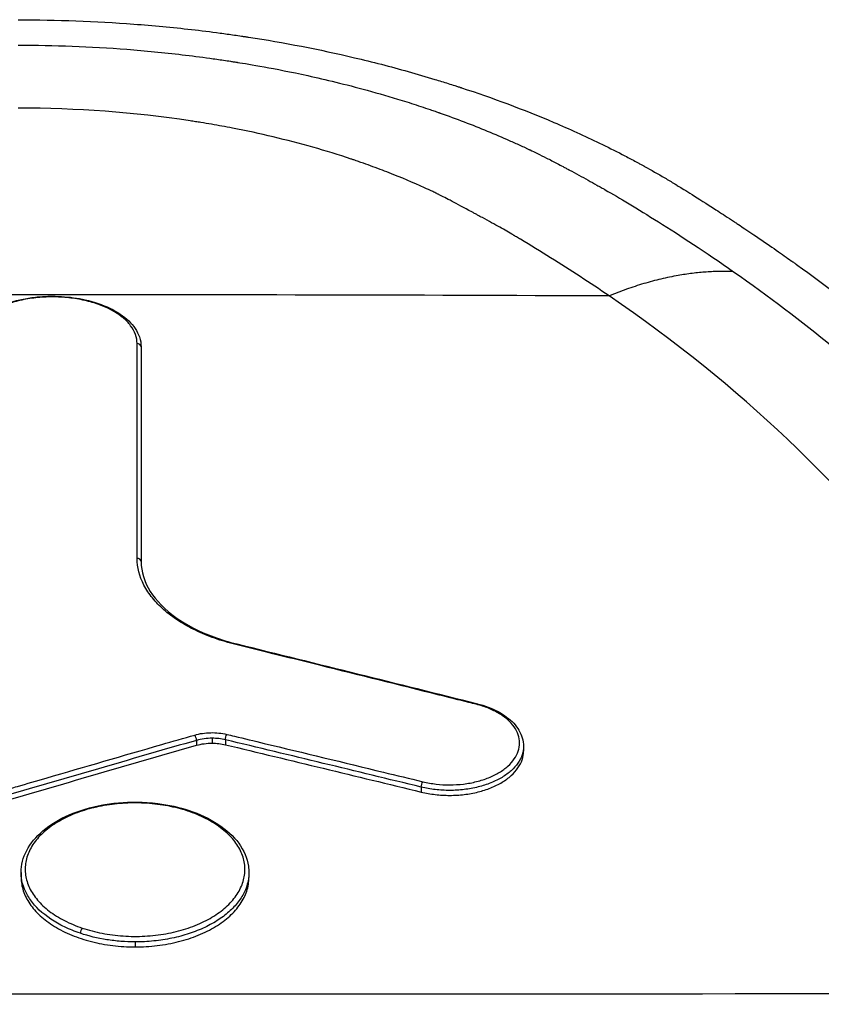
# Model space of a CAD drawing. Units: millimetres. Extents: x -13521 to 15836, y -7963 to 7963.
# Drawn here: x -10348 to -10308, y -4450 to -4401 of the extents above; entities that cross this region are included whole.
import ezdxf

# ---------------------------------------------------------------- set-up
doc = ezdxf.new("R2010")
doc.units = ezdxf.units.MM
doc.header["$LTSCALE"] = 20
doc.layers.add('2d', color=230, linetype='Continuous')

msp = doc.modelspace()

# ---------------------------------------------------------------- linework, layer by layer
at = {"layer": '2d'}
for p, q in [((-10342.066, -4417.268), (-10342.066, -4417.512)), ((-10339.307, -4436.863), (-10339.307, -4437.108)), ((-10338.529, -4436.758), (-10338.529, -4437.003)), ((-10337.868, -4436.835), (-10337.868, -4437.08)), ((-10323.017, -4437.158), (-10323.017, -4437.402)), ((-10328.111, -4439.193), (-10328.111, -4439.439)), ((-10348.042, -4443.443), (-10348.042, -4443.687)), ((-10336.695, -4443.453), (-10336.695, -4443.697)), ((-10342.369, -4446.904), (-10342.369, -4447.153))]:
    msp.add_line(p, q, dxfattribs=at)
for centre, major_axis, ratio, start_param, end_param in [((-10348.185, -7706.093), (4931.877, 0), 0.667378, 1.564829, 1.576764), ((-10342.266, -4417.268), (-0.2, 0), 0.833282, 3.1416, 4.711235), ((-10342.266, -4427.96), (-0.2, 0), 0.817542, 3.1416, 4.711228), ((-10337.346, -4432.255), (0.048, 0.194), 0.311801, 0, 0.662904), ((-10325.374, -4435.23), (0.049, 0.194), 0.308847, 0, 0.670092), ((-10339.395, -4436.758), (-0.055, 0.192), 0.353504, 4.035138, 5.595423), ((-10344.995, -4446.373), (0.064, 0.19), 0.379111, 0.723434, 2.264423)]:
    msp.add_ellipse(centre, major_axis=major_axis, ratio=ratio, start_param=start_param, end_param=end_param, dxfattribs=at)
at = {"layer": '2d', "extrusion": (0, 0, -1)}
for centre, major_axis, ratio, start_param, end_param in [((-10337.794, -4436.726), (0.047, 0.194), 0.298614, 4.050135, 5.611712), ((-10328.037, -4439.085), (0.047, 0.194), 0.296294, 4.049165, 5.606105), ((-10339.742, -4440.547), (0.063, 0.19), 0.382588, -0.708668, 0)]:
    msp.add_ellipse(centre, major_axis=major_axis, ratio=ratio, start_param=start_param, end_param=end_param, dxfattribs=at)
at = {"layer": '2d'}
for points, knots in [([(-10348.185, -4400.964), (-10346.273, -4400.967), (-10344.348, -4401.038), (-10341.47, -4401.253), (-10340.512, -4401.343), (-10339.08, -4401.506), (-10338.604, -4401.565), (-10337.892, -4401.66), (-10337.536, -4401.71), (-10337.122, -4401.77), (-10336.915, -4401.802), (-10336.812, -4401.817), (-10336.768, -4401.824), (-10336.738, -4401.829), (-10336.722, -4401.831), (-10334.968, -4402.101), (-10333.201, -4402.439), (-10330.545, -4403.067), (-10329.656, -4403.297), (-10328.323, -4403.672), (-10327.878, -4403.801), (-10327.213, -4404.003), (-10326.881, -4404.106), (-10326.494, -4404.23), (-10326.3, -4404.292), (-10326.203, -4404.323), (-10326.162, -4404.337), (-10326.134, -4404.346), (-10326.119, -4404.351), (-10324.574, -4404.857), (-10323.032, -4405.429), (-10320.74, -4406.404), (-10319.98, -4406.748), (-10318.85, -4407.296), (-10318.475, -4407.483), (-10317.917, -4407.772), (-10317.638, -4407.919), (-10317.315, -4408.093), (-10317.153, -4408.181), (-10317.073, -4408.225), (-10317.038, -4408.244), (-10317.015, -4408.257), (-10317.003, -4408.264), (-10316.655, -4408.456), (-10316.319, -4408.648), (-10315.815, -4408.944), (-10315.643, -4409.047), (-10315.468, -4409.153), (-10315.46, -4409.158), (-10315.456, -4409.161), (-10315.456, -4409.16), (-10315.456, -4409.161), (-10315.453, -4409.162), (-10315.447, -4409.166), (-10315.43, -4409.176), (-10315.39, -4409.201), (-10315.344, -4409.229), (-10315.164, -4409.339), (-10314.932, -4409.482), (-10314.305, -4409.876), (-10313.909, -4410.126), (-10313.197, -4410.586), (-10312.94, -4410.753), (-10312.629, -4410.958), (-10312.594, -4410.981), (-10312.55, -4411.009), (-10312.542, -4411.015), (-10312.528, -4411.024), (-10312.507, -4411.038), (-10312.431, -4411.088), (-10312.254, -4411.205), (-10312.097, -4411.31), (-10311.585, -4411.653), (-10311.217, -4411.903), (-10310.563, -4412.352), (-10310.276, -4412.552), (-10309.905, -4412.814), (-10309.791, -4412.894), (-10309.634, -4413.006), (-10309.559, -4413.059), (-10309.478, -4413.116), (-10309.439, -4413.144), (-10309.42, -4413.158), (-10309.411, -4413.165), (-10309.406, -4413.168), (-10309.404, -4413.169), (-10309.403, -4413.17), (-10309.403, -4413.17), (-10306.454, -4415.278), (-10303.97, -4417.297), (-10300.804, -4420.101), (-10299.843, -4420.999), (-10298.525, -4422.281), (-10298.107, -4422.698), (-10297.509, -4423.306), (-10297.218, -4423.606), (-10296.89, -4423.948), (-10296.729, -4424.117), (-10296.65, -4424.201), (-10296.61, -4424.243), (-10296.59, -4424.264), (-10296.582, -4424.273), (-10296.576, -4424.279), (-10296.574, -4424.28), (-10295.572, -4425.343), (-10294.624, -4426.408), (-10293.272, -4428.013), (-10292.841, -4428.541), (-10292.007, -4429.608), (-10291.606, -4430.143), (-10290.834, -4431.217), (-10290.463, -4431.756), (-10289.751, -4432.836), (-10289.409, -4433.38), (-10288.42, -4435.011), (-10287.814, -4436.101), (-10287.258, -4437.19)], [0, 0, 0, 0, 0.0625, 0.0625, 0.09375, 0.09375, 0.109375, 0.109375, 0.117188, 0.121094, 0.123047, 0.124023, 0.124512, 0.124512, 0.125, 0.125, 0.1875, 0.1875, 0.21875, 0.21875, 0.234375, 0.234375, 0.242188, 0.246094, 0.248047, 0.249023, 0.249512, 0.249512, 0.25, 0.25, 0.3125, 0.3125, 0.34375, 0.34375, 0.359375, 0.359375, 0.367188, 0.371094, 0.373047, 0.374023, 0.374512, 0.374512, 0.375, 0.375, 0.390625, 0.390625, 0.398438, 0.398682, 0.398804, 0.398804, 0.398865, 0.398865, 0.398926, 0.399414, 0.400391, 0.402344, 0.40625, 0.40625, 0.421875, 0.421875, 0.4375, 0.4375, 0.445313, 0.445313, 0.446289, 0.446289, 0.446533, 0.446533, 0.446777, 0.447266, 0.449219, 0.453125, 0.453125, 0.46875, 0.46875, 0.484375, 0.484375, 0.492188, 0.492188, 0.496094, 0.498047, 0.499023, 0.499512, 0.499756, 0.499878, 0.499939, 0.499939, 0.5, 0.5, 0.625, 0.625, 0.6875, 0.6875, 0.71875, 0.71875, 0.734375, 0.742188, 0.746094, 0.748047, 0.749023, 0.749512, 0.749756, 0.749756, 0.75, 0.75, 0.8125, 0.8125, 0.84375, 0.84375, 0.875, 0.875, 0.90625, 0.90625, 0.9375, 0.9375, 1, 1, 1, 1]), ([(-10348.185, -4402.231), (-10346.41, -4402.231), (-10344.599, -4402.298), (-10341.858, -4402.509), (-10340.941, -4402.598), (-10339.563, -4402.76), (-10339.104, -4402.819), (-10338.415, -4402.914), (-10338.07, -4402.964), (-10337.668, -4403.025), (-10337.468, -4403.057), (-10337.367, -4403.073), (-10337.317, -4403.081), (-10337.292, -4403.085), (-10337.279, -4403.087), (-10337.274, -4403.087), (-10337.27, -4403.088), (-10337.267, -4403.088), (-10336.968, -4403.137), (-10336.521, -4403.209), (-10335.345, -4403.423), (-10334.615, -4403.563), (-10332.894, -4403.941), (-10331.902, -4404.178), (-10330.246, -4404.634), (-10329.666, -4404.802), (-10328.759, -4405.083), (-10328.451, -4405.182), (-10327.98, -4405.338), (-10327.742, -4405.417), (-10327.461, -4405.514), (-10327.32, -4405.563), (-10327.249, -4405.588), (-10327.214, -4405.6), (-10327.198, -4405.606), (-10327.188, -4405.609), (-10327.181, -4405.612), (-10326.355, -4405.902), (-10325.57, -4406.203), (-10324.448, -4406.664), (-10324.083, -4406.82), (-10323.55, -4407.056), (-10323.286, -4407.175), (-10322.985, -4407.314), (-10322.836, -4407.384), (-10322.762, -4407.419), (-10322.725, -4407.437), (-10322.706, -4407.445), (-10322.698, -4407.449), (-10322.693, -4407.452), (-10322.689, -4407.453), (-10322.47, -4407.558), (-10322.195, -4407.691), (-10321.706, -4407.939), (-10321.529, -4408.03), (-10321.245, -4408.179), (-10321.098, -4408.256), (-10320.918, -4408.352), (-10320.826, -4408.401), (-10320.78, -4408.426), (-10320.756, -4408.438), (-10320.746, -4408.444), (-10320.74, -4408.447), (-10320.735, -4408.45), (-10320.412, -4408.623), (-10320.103, -4408.792), (-10319.657, -4409.039), (-10319.511, -4409.121), (-10319.296, -4409.242), (-10319.19, -4409.302), (-10319.067, -4409.371), (-10319.007, -4409.405), (-10318.976, -4409.423), (-10318.961, -4409.431), (-10318.955, -4409.435), (-10318.951, -4409.437), (-10318.948, -4409.439), (-10318.253, -4409.834), (-10317.365, -4410.365), (-10315.218, -4411.713), (-10313.961, -4412.532), (-10312.554, -4413.517)], [0, 0, 0, 0, 0.125, 0.125, 0.1875, 0.1875, 0.21875, 0.21875, 0.234375, 0.242187, 0.246094, 0.248047, 0.249023, 0.249512, 0.249756, 0.249878, 0.249878, 0.25, 0.25, 0.3125, 0.3125, 0.375, 0.375, 0.4375, 0.4375, 0.46875, 0.46875, 0.484375, 0.484375, 0.492187, 0.496094, 0.498047, 0.499023, 0.499512, 0.499756, 0.499756, 0.5, 0.5, 0.5625, 0.5625, 0.59375, 0.59375, 0.609375, 0.617187, 0.621094, 0.623047, 0.624023, 0.624512, 0.624756, 0.624756, 0.625, 0.625, 0.65625, 0.65625, 0.671875, 0.671875, 0.679687, 0.683594, 0.685547, 0.686523, 0.687012, 0.687256, 0.687256, 0.6875, 0.6875, 0.71875, 0.71875, 0.734375, 0.734375, 0.742187, 0.746094, 0.748047, 0.749023, 0.749512, 0.749756, 0.749756, 0.75, 0.75, 0.875, 0.875, 1, 1, 1, 1]), ([(-10318.753, -4414.727), (-10319.704, -4414.076), (-10320.675, -4413.44), (-10322.164, -4412.51), (-10322.728, -4412.165), (-10323.331, -4411.806), (-10323.426, -4411.749), (-10323.466, -4411.726), (-10323.474, -4411.721), (-10323.486, -4411.714), (-10323.504, -4411.703), (-10323.616, -4411.637), (-10323.941, -4411.449), (-10324.324, -4411.234), (-10324.754, -4410.996), (-10324.981, -4410.871), (-10325.226, -4410.738), (-10325.331, -4410.682), (-10325.35, -4410.671), (-10325.401, -4410.644), (-10325.477, -4410.603), (-10325.943, -4410.352), (-10326.638, -4409.981), (-10327.061, -4409.763), (-10327.233, -4409.677), (-10327.261, -4409.663), (-10327.286, -4409.651), (-10327.302, -4409.643), (-10327.323, -4409.633), (-10327.407, -4409.592), (-10327.61, -4409.494), (-10328.37, -4409.14), (-10329.39, -4408.709), (-10330.474, -4408.301), (-10331.032, -4408.102), (-10331.315, -4408.004), (-10331.457, -4407.956), (-10331.519, -4407.935), (-10331.56, -4407.921), (-10331.581, -4407.914), (-10332.851, -4407.488), (-10334.145, -4407.12), (-10336.15, -4406.644), (-10336.829, -4406.499), (-10337.864, -4406.299), (-10338.386, -4406.204), (-10339.001, -4406.101), (-10339.267, -4406.059), (-10339.444, -4406.031), (-10339.534, -4406.017), (-10342.423, -4405.58), (-10345.277, -4405.368), (-10348.186, -4405.368)], [0, 0, 0, 0, 0.125, 0.125, 0.1875, 0.195312, 0.199219, 0.199219, 0.200195, 0.200195, 0.201172, 0.203125, 0.21875, 0.25, 0.25, 0.265625, 0.273437, 0.273437, 0.275391, 0.275391, 0.277344, 0.28125, 0.3125, 0.34375, 0.34375, 0.347656, 0.349609, 0.349609, 0.351562, 0.351562, 0.359375, 0.375, 0.4375, 0.46875, 0.484375, 0.492188, 0.496094, 0.498047, 0.498047, 0.5, 0.5, 0.625, 0.625, 0.6875, 0.6875, 0.71875, 0.734375, 0.742188, 0.742188, 0.75, 0.75, 1, 1, 1, 1]), ([(-10312.554, -4413.517), (-10310.811, -4414.737), (-10309.167, -4415.982), (-10306.849, -4417.878), (-10306.102, -4418.515), (-10305.017, -4419.475), (-10304.662, -4419.796), (-10304.138, -4420.279), (-10303.879, -4420.521), (-10303.58, -4420.804), (-10303.431, -4420.945), (-10303.357, -4421.016), (-10303.326, -4421.046), (-10303.305, -4421.066), (-10303.295, -4421.076), (-10302.558, -4421.783), (-10301.871, -4422.473), (-10300.895, -4423.495), (-10300.579, -4423.834), (-10300.117, -4424.338), (-10299.89, -4424.59), (-10299.63, -4424.882), (-10299.502, -4425.027), (-10299.438, -4425.1), (-10299.406, -4425.136), (-10299.39, -4425.154), (-10299.382, -4425.163), (-10299.379, -4425.167), (-10299.376, -4425.17), (-10299.376, -4425.171), (-10298.513, -4426.156), (-10297.811, -4427.016), (-10296.961, -4428.106), (-10296.711, -4428.436), (-10296.382, -4428.879), (-10296.28, -4429.018), (-10296.137, -4429.213), (-10296.069, -4429.308), (-10295.994, -4429.412), (-10295.957, -4429.463), (-10295.939, -4429.488), (-10295.931, -4429.5), (-10295.926, -4429.507), (-10295.924, -4429.51), (-10295.923, -4429.511), (-10295.922, -4429.512), (-10295.923, -4429.511), (-10294.954, -4430.865), (-10294.276, -4431.947), (-10293.576, -4433.123), (-10293.396, -4433.441), (-10293.194, -4433.803), (-10293.138, -4433.905), (-10293.07, -4434.029), (-10293.041, -4434.084), (-10293.013, -4434.135), (-10293.001, -4434.157), (-10292.995, -4434.168), (-10292.993, -4434.173), (-10292.991, -4434.175), (-10292.991, -4434.176), (-10292.99, -4434.177), (-10292.991, -4434.176), (-10292.613, -4434.882), (-10292.235, -4435.642), (-10291.685, -4436.867), (-10291.504, -4437.29), (-10291.239, -4437.946), (-10291.152, -4438.168), (-10291.024, -4438.507), (-10290.96, -4438.678), (-10290.886, -4438.88), (-10290.85, -4438.981), (-10290.831, -4439.032), (-10290.822, -4439.058), (-10290.818, -4439.07), (-10290.816, -4439.076), (-10290.814, -4439.08), (-10290.814, -4439.082), (-10290.606, -4439.666), (-10290.372, -4440.371), (-10290.015, -4441.623), (-10289.895, -4442.072), (-10289.72, -4442.798), (-10289.662, -4443.048), (-10289.577, -4443.437), (-10289.535, -4443.635), (-10289.494, -4443.838), (-10289.467, -4443.975), (-10289.454, -4444.044), (-10289.388, -4444.387), (-10289.342, -4444.651), (-10289.259, -4445.158), (-10289.223, -4445.4), (-10289.158, -4445.875), (-10289.128, -4446.109), (-10289.089, -4446.454), (-10289.077, -4446.568), (-10289.059, -4446.736), (-10289.051, -4446.82), (-10289.042, -4446.916), (-10289.038, -4446.964), (-10289.035, -4446.988), (-10289.034, -4447), (-10289.034, -4447.006), (-10289.034, -4447.009), (-10289.033, -4447.011), (-10289.033, -4447.011), (-10288.996, -4447.431), (-10288.968, -4447.828), (-10288.927, -4448.531), (-10288.915, -4448.837), (-10288.89, -4449.6), (-10288.89, -4449.904), (-10288.894, -4450.012)], [0, 0, 0, 0, 0.125, 0.125, 0.1875, 0.1875, 0.21875, 0.21875, 0.234375, 0.242187, 0.246094, 0.248047, 0.249023, 0.249023, 0.25, 0.25, 0.3125, 0.3125, 0.34375, 0.34375, 0.359375, 0.367187, 0.371094, 0.373047, 0.374023, 0.374512, 0.374756, 0.374878, 0.374878, 0.375, 0.375, 0.4375, 0.4375, 0.46875, 0.46875, 0.484375, 0.484375, 0.492187, 0.496094, 0.498047, 0.499023, 0.499512, 0.499756, 0.499878, 0.499939, 0.499939, 0.5, 0.5, 0.5625, 0.5625, 0.59375, 0.59375, 0.609375, 0.609375, 0.617187, 0.621094, 0.623047, 0.624023, 0.624512, 0.624756, 0.624878, 0.624878, 0.625, 0.625, 0.6875, 0.6875, 0.71875, 0.71875, 0.734375, 0.734375, 0.742187, 0.746094, 0.748047, 0.749023, 0.749512, 0.749756, 0.749878, 0.749878, 0.75, 0.75, 0.8125, 0.8125, 0.84375, 0.84375, 0.859375, 0.859375, 0.867187, 0.871094, 0.871094, 0.875, 0.875, 0.890625, 0.890625, 0.90625, 0.90625, 0.921875, 0.921875, 0.929687, 0.929687, 0.933594, 0.935547, 0.936523, 0.937012, 0.937256, 0.937378, 0.937439, 0.937439, 0.9375, 0.9375, 0.953125, 0.953125, 0.96875, 0.96875, 1, 1, 1, 1]), ([(-10350.906, -4417.266), (-10350.906, -4416.998), (-10350.831, -4416.728), (-10350.552, -4416.228), (-10350.342, -4415.992), (-10349.802, -4415.562), (-10349.457, -4415.367), (-10348.677, -4415.05), (-10348.23, -4414.926), (-10347.538, -4414.808), (-10347.303, -4414.78), (-10346.949, -4414.754), (-10346.83, -4414.748), (-10346.62, -4414.742), (-10346.531, -4414.741), (-10346.306, -4414.742), (-10346.171, -4414.747), (-10345.632, -4414.778), (-10345.229, -4414.833), (-10344.404, -4415.018), (-10343.983, -4415.161), (-10343.25, -4415.514), (-10342.93, -4415.729), (-10342.433, -4416.209), (-10342.248, -4416.483), (-10342.095, -4416.932), (-10342.066, -4417.1), (-10342.066, -4417.268)], [0, 0, 0, 0, 0.132061, 0.132061, 0.265807, 0.265807, 0.408564, 0.408564, 0.554252, 0.554252, 0.625658, 0.625658, 0.66157, 0.66157, 0.688494, 0.688494, 0.728903, 0.728903, 0.851142, 0.851142, 0.995158, 0.995158, 1.139665, 1.139665, 1.285057, 1.285057, 1.367901, 1.367901, 1.367901, 1.367901]), ([(-10342.266, -4417.101), (-10342.266, -4416.947), (-10342.294, -4416.793), (-10342.402, -4416.494), (-10342.481, -4416.349), (-10342.693, -4416.067), (-10342.825, -4415.931), (-10343.131, -4415.679), (-10343.306, -4415.562), (-10343.7, -4415.345), (-10343.913, -4415.249), (-10344.371, -4415.081), (-10344.618, -4415.008), (-10345.129, -4414.892), (-10345.392, -4414.848), (-10345.934, -4414.789), (-10346.213, -4414.774), (-10346.764, -4414.774), (-10347.038, -4414.789), (-10347.583, -4414.848), (-10347.849, -4414.893), (-10348.357, -4415.008), (-10348.603, -4415.08), (-10349.064, -4415.25), (-10349.276, -4415.346), (-10349.665, -4415.56), (-10349.844, -4415.68), (-10350.15, -4415.932), (-10350.279, -4416.066), (-10350.491, -4416.348), (-10350.572, -4416.496), (-10350.679, -4416.793), (-10350.706, -4416.945), (-10350.706, -4417.099)], [0, 0, 0, 0, 0.00083565, 0.00083565, 0.00167131, 0.00167131, 0.00250696, 0.00250696, 0.00334262, 0.00334262, 0.00417827, 0.00417827, 0.00501392, 0.00501392, 0.00584958, 0.00584958, 0.00668523, 0.00668523, 0.00752089, 0.00752089, 0.00835654, 0.00835654, 0.00919219, 0.00919219, 0.01002785, 0.01002785, 0.0108635, 0.0108635, 0.01169916, 0.01169916, 0.01253481, 0.01253481, 0.01337046, 0.01337046, 0.01337046, 0.01337046]), ([(-10296.501, -4448.432), (-10296.494, -4448.329), (-10296.483, -4448.176), (-10296.47, -4447.998), (-10296.463, -4447.91), (-10296.46, -4447.866), (-10296.458, -4447.844), (-10296.457, -4447.833), (-10296.457, -4447.828), (-10296.456, -4447.825), (-10296.456, -4447.825), (-10296.45, -4447.739), (-10296.445, -4447.673), (-10296.442, -4447.599), (-10296.441, -4447.568), (-10296.441, -4447.547), (-10296.442, -4447.534), (-10296.442, -4447.53), (-10296.445, -4447.504), (-10296.449, -4447.454), (-10296.457, -4447.365), (-10296.461, -4447.32), (-10296.463, -4447.289), (-10296.465, -4447.271), (-10296.487, -4446.998), (-10296.507, -4446.766), (-10296.534, -4446.454), (-10296.547, -4446.307), (-10296.561, -4446.152), (-10296.568, -4446.078), (-10296.572, -4446.042), (-10296.574, -4446.024), (-10296.574, -4446.017), (-10296.575, -4446.012), (-10296.575, -4446.01), (-10296.62, -4445.553), (-10296.67, -4445.115), (-10296.756, -4444.485), (-10296.801, -4444.176), (-10296.859, -4443.826), (-10296.888, -4443.654), (-10296.903, -4443.569), (-10296.91, -4443.532), (-10296.914, -4443.508), (-10296.916, -4443.497), (-10297.069, -4442.649), (-10297.246, -4441.841), (-10297.548, -4440.665), (-10297.708, -4440.087), (-10297.911, -4439.429), (-10298.017, -4439.104), (-10298.071, -4438.943), (-10298.098, -4438.862), (-10298.11, -4438.828), (-10298.118, -4438.805), (-10298.122, -4438.794), (-10298.393, -4438.002), (-10298.841, -4436.846), (-10299.445, -4435.525), (-10299.768, -4434.871), (-10299.934, -4434.545), (-10300.019, -4434.383), (-10300.061, -4434.302), (-10300.079, -4434.267), (-10300.092, -4434.244), (-10300.098, -4434.232), (-10300.472, -4433.525), (-10300.884, -4432.815), (-10301.566, -4431.73), (-10301.923, -4431.182), (-10302.368, -4430.535), (-10302.597, -4430.209), (-10302.714, -4430.045), (-10302.773, -4429.963), (-10302.798, -4429.928), (-10302.815, -4429.905), (-10302.824, -4429.892), (-10306.902, -4424.236), (-10312.21, -4419.206), (-10318.753, -4414.727)], [0, 0, 0, 0, 0.007813, 0.011719, 0.013672, 0.014648, 0.015137, 0.015381, 0.015503, 0.015503, 0.015625, 0.015625, 0.019531, 0.019531, 0.021484, 0.022461, 0.022461, 0.023438, 0.023438, 0.027344, 0.029297, 0.030273, 0.030273, 0.03125, 0.03125, 0.046875, 0.046875, 0.054687, 0.058594, 0.060547, 0.061523, 0.062012, 0.062256, 0.062256, 0.0625, 0.0625, 0.09375, 0.09375, 0.109375, 0.117187, 0.121094, 0.123047, 0.124023, 0.124023, 0.125, 0.125, 0.1875, 0.1875, 0.21875, 0.234375, 0.242188, 0.246094, 0.248047, 0.249023, 0.249023, 0.25, 0.25, 0.3125, 0.34375, 0.359375, 0.367188, 0.371094, 0.373047, 0.374023, 0.374023, 0.375, 0.375, 0.4375, 0.4375, 0.46875, 0.484375, 0.492187, 0.496094, 0.498047, 0.499023, 0.499023, 0.5, 0.5, 1, 1, 1, 1]), ([(-10337.346, -4432.093), (-10337.711, -4432.003), (-10338.062, -4431.898), (-10338.738, -4431.658), (-10339.059, -4431.525), (-10339.66, -4431.234), (-10339.942, -4431.076), (-10340.467, -4430.736), (-10340.711, -4430.553), (-10341.144, -4430.174), (-10341.335, -4429.976), (-10341.668, -4429.566), (-10341.811, -4429.351), (-10342.151, -4428.698), (-10342.266, -4428.252), (-10342.266, -4427.797)], [0, 0, 0, 0, 0.001182632, 0.001182632, 0.002365264, 0.002365264, 0.003547897, 0.003547897, 0.004730529, 0.004730529, 0.005913161, 0.005913161, 0.007095793, 0.007095793, 0.009461057, 0.009461057, 0.009461057, 0.009461057]), ([(-10342.066, -4427.96), (-10342.066, -4428.457), (-10341.912, -4428.964), (-10341.319, -4429.904), (-10340.882, -4430.35), (-10339.805, -4431.116), (-10339.158, -4431.449), (-10338.081, -4431.846), (-10337.696, -4431.963), (-10337.298, -4432.061)], [0, 0, 0, 0, 0.2729019, 0.2729019, 0.5355535, 0.5355535, 0.7890651, 0.7890651, 0.9185878, 0.9185878, 0.9185878, 0.9185878]), ([(-10325.373, -4435.069), (-10325.496, -4435.038), (-10325.619, -4435.007), (-10325.742, -4434.976), (-10326.234, -4434.853), (-10326.726, -4434.73), (-10327.218, -4434.607), (-10329.186, -4434.115), (-10331.154, -4433.625), (-10333.122, -4433.137), (-10334.53, -4432.788), (-10335.938, -4432.44), (-10337.346, -4432.093)], [0, 0, 0, 0, 0.0004, 0.0004, 0.0004, 0.002, 0.002, 0.002, 0.00840001, 0.00840001, 0.00840001, 0.01297779, 0.01297779, 0.01297779, 0.01297779]), ([(-10328.036, -4438.925), (-10327.822, -4438.977), (-10327.599, -4439.016), (-10327.15, -4439.068), (-10326.923, -4439.081), (-10326.464, -4439.08), (-10326.234, -4439.066), (-10325.788, -4439.012), (-10325.569, -4438.971), (-10325.145, -4438.865), (-10324.945, -4438.801), (-10324.568, -4438.649), (-10324.389, -4438.561), (-10324.068, -4438.368), (-10323.924, -4438.263), (-10323.672, -4438.036), (-10323.564, -4437.913), (-10323.391, -4437.663), (-10323.326, -4437.533), (-10323.237, -4437.264), (-10323.216, -4437.128), (-10323.217, -4436.857), (-10323.24, -4436.721), (-10323.33, -4436.453), (-10323.396, -4436.323), (-10323.571, -4436.073), (-10323.681, -4435.951), (-10323.934, -4435.725), (-10324.078, -4435.62), (-10324.402, -4435.426), (-10324.581, -4435.338), (-10324.959, -4435.187), (-10325.16, -4435.122), (-10325.373, -4435.069)], [0, 0, 0, 0, 0.00069218, 0.00069218, 0.00138435, 0.00138435, 0.00207653, 0.00207653, 0.00276871, 0.00276871, 0.00346088, 0.00346088, 0.00415306, 0.00415306, 0.00484523, 0.00484523, 0.00553741, 0.00553741, 0.00622959, 0.00622959, 0.00692176, 0.00692176, 0.00761394, 0.00761394, 0.00830612, 0.00830612, 0.00899829, 0.00899829, 0.00969047, 0.00969047, 0.01038264, 0.01038264, 0.01107482, 0.01107482, 0.01107482, 0.01107482]), ([(-10325.325, -4435.036), (-10324.948, -4435.131), (-10324.592, -4435.265), (-10323.979, -4435.594), (-10323.713, -4435.793), (-10323.304, -4436.233), (-10323.155, -4436.481), (-10323.038, -4436.876), (-10323.017, -4437.017), (-10323.017, -4437.158)], [0, 0, 0, 0, 0.1222214, 0.1222214, 0.2438401, 0.2438401, 0.3653368, 0.3653368, 0.4302164, 0.4302164, 0.4302164, 0.4302164]), ([(-10348.588, -4439.265), (-10348.469, -4439.23), (-10348.349, -4439.195), (-10348.229, -4439.16), (-10347.75, -4439.02), (-10347.27, -4438.88), (-10346.791, -4438.741), (-10344.873, -4438.182), (-10342.956, -4437.625), (-10341.038, -4437.071), (-10340.49, -4436.913), (-10339.942, -4436.755), (-10339.395, -4436.597)], [0, 0, 0, 0, 0.0004, 0.0004, 0.0004, 0.002, 0.002, 0.002, 0.00840001, 0.00840001, 0.00840001, 0.01022882, 0.01022882, 0.01022882, 0.01022882]), ([(-10339.395, -4436.597), (-10339.145, -4436.525), (-10338.874, -4436.486), (-10338.462, -4436.478), (-10338.323, -4436.484), (-10338.054, -4436.512), (-10337.922, -4436.534), (-10337.793, -4436.565)], [0, 0, 0, 0, 0.000828941, 0.000828941, 0.001243411, 0.001243411, 0.001657881, 0.001657881, 0.001657881, 0.001657881]), ([(-10338.529, -4436.758), (-10338.664, -4436.758), (-10338.796, -4436.766), (-10339.057, -4436.801), (-10339.186, -4436.828), (-10339.307, -4436.863)], [0.0006738173, 0.0006738173, 0.0006738173, 0.0006738173, 0.0010736643, 0.0010736643, 0.0014735113, 0.0014735113, 0.0014735113, 0.0014735113]), ([(-10337.868, -4436.835), (-10337.974, -4436.809), (-10338.082, -4436.79), (-10338.303, -4436.765), (-10338.416, -4436.758), (-10338.529, -4436.758)], [0, 0, 0, 0, 0.0003369086, 0.0003369086, 0.0006738173, 0.0006738173, 0.0006738173, 0.0006738173]), ([(-10337.793, -4436.565), (-10337.67, -4436.595), (-10337.546, -4436.625), (-10337.422, -4436.655), (-10336.927, -4436.773), (-10336.432, -4436.892), (-10335.937, -4437.012), (-10333.958, -4437.488), (-10331.978, -4437.967), (-10329.998, -4438.447), (-10329.344, -4438.606), (-10328.69, -4438.765), (-10328.036, -4438.925)], [0, 0, 0, 0, 0.0004, 0.0004, 0.0004, 0.002, 0.002, 0.002, 0.00840001, 0.00840001, 0.00840001, 0.01051487, 0.01051487, 0.01051487, 0.01051487]), ([(-10339.307, -4437.108), (-10339.186, -4437.073), (-10339.059, -4437.047), (-10338.799, -4437.012), (-10338.663, -4437.003), (-10338.529, -4437.003)], [0.0000002194, 0.0000002194, 0.0000002194, 0.0000002194, 0.0004006753, 0.0004006753, 0.0008011313, 0.0008011313, 0.0008011313, 0.0008011313]), ([(-10323.017, -4437.158), (-10323.017, -4437.3), (-10323.04, -4437.441), (-10323.133, -4437.724), (-10323.202, -4437.861), (-10323.384, -4438.125), (-10323.499, -4438.255), (-10323.766, -4438.494), (-10323.917, -4438.605), (-10324.257, -4438.809), (-10324.446, -4438.902), (-10324.845, -4439.062), (-10325.056, -4439.13), (-10325.504, -4439.242), (-10325.736, -4439.285), (-10326.207, -4439.342), (-10326.45, -4439.357), (-10326.935, -4439.358), (-10327.175, -4439.345), (-10327.649, -4439.29), (-10327.885, -4439.248), (-10328.111, -4439.193)], [0.004339541, 0.004339541, 0.004339541, 0.004339541, 0.005052839, 0.005052839, 0.005774673, 0.005774673, 0.006496508, 0.006496508, 0.007218342, 0.007218342, 0.007940176, 0.007940176, 0.00866201, 0.00866201, 0.009383844, 0.009383844, 0.010105678, 0.010105678, 0.010827513, 0.010827513, 0.011549347, 0.011549347, 0.011549347, 0.011549347]), ([(-10328.111, -4439.439), (-10327.885, -4439.494), (-10327.653, -4439.535), (-10327.18, -4439.59), (-10326.936, -4439.604), (-10326.451, -4439.603), (-10326.212, -4439.589), (-10325.739, -4439.532), (-10325.504, -4439.488), (-10325.06, -4439.378), (-10324.849, -4439.31), (-10324.446, -4439.148), (-10324.259, -4439.056), (-10323.92, -4438.852), (-10323.767, -4438.74), (-10323.499, -4438.499), (-10323.386, -4438.372), (-10323.203, -4438.107), (-10323.133, -4437.967), (-10323.04, -4437.686), (-10323.017, -4437.545), (-10323.017, -4437.402)], [0.000000212, 0.000000212, 0.000000212, 0.000000212, 0.000722168, 0.000722168, 0.001444125, 0.001444125, 0.002166081, 0.002166081, 0.002888037, 0.002888037, 0.003609993, 0.003609993, 0.004331949, 0.004331949, 0.005053905, 0.005053905, 0.005775861, 0.005775861, 0.006497817, 0.006497817, 0.007214032, 0.007214032, 0.007214032, 0.007214032]), ([(-10348.042, -4443.443), (-10348.042, -4443.073), (-10347.946, -4442.699), (-10347.581, -4441.999), (-10347.303, -4441.663), (-10346.594, -4441.063), (-10346.147, -4440.792), (-10345.142, -4440.357), (-10344.571, -4440.188), (-10343.685, -4440.029), (-10343.385, -4439.991), (-10342.929, -4439.956), (-10342.776, -4439.948), (-10342.507, -4439.941), (-10342.392, -4439.94), (-10341.929, -4439.945), (-10341.581, -4439.968), (-10340.699, -4440.078), (-10340.167, -4440.196), (-10339.68, -4440.357)], [0, 0, 0, 0, 0.172701, 0.172701, 0.348946, 0.348946, 0.532333, 0.532333, 0.717856, 0.717856, 0.809416, 0.809416, 0.855553, 0.855553, 0.890143, 0.890143, 0.99429, 0.99429, 1.160323, 1.160323, 1.160323, 1.160323]), ([(-10339.742, -4440.387), (-10340.057, -4440.283), (-10340.392, -4440.197), (-10341.074, -4440.068), (-10341.423, -4440.024), (-10341.958, -4439.989), (-10342.14, -4439.982), (-10342.498, -4439.98), (-10342.677, -4439.984), (-10343.209, -4440.012), (-10343.561, -4440.051), (-10344.254, -4440.173), (-10344.585, -4440.253), (-10345.059, -4440.402), (-10345.214, -4440.456), (-10345.514, -4440.574), (-10345.661, -4440.639), (-10346.08, -4440.841), (-10346.334, -4440.992), (-10346.793, -4441.322), (-10346.999, -4441.504), (-10347.341, -4441.882), (-10347.481, -4442.08), (-10347.697, -4442.495), (-10347.771, -4442.709), (-10347.829, -4443.031), (-10347.839, -4443.139), (-10347.843, -4443.356), (-10347.837, -4443.466), (-10347.789, -4443.793), (-10347.723, -4444.006), (-10347.524, -4444.423), (-10347.388, -4444.629), (-10347.058, -4445.016), (-10346.864, -4445.199), (-10346.416, -4445.541), (-10346.161, -4445.7), (-10345.608, -4445.985), (-10345.312, -4446.109), (-10344.995, -4446.215)], [0.0184207, 0.0184207, 0.0184207, 0.0184207, 0.01949903, 0.01949903, 0.02057736, 0.02057736, 0.02111653, 0.02111653, 0.02165569, 0.02165569, 0.02273402, 0.02273402, 0.02381235, 0.02381235, 0.02435152, 0.02435152, 0.02489069, 0.02489069, 0.02596902, 0.02596902, 0.02704735, 0.02704735, 0.02812568, 0.02812568, 0.02920401, 0.02920401, 0.02974318, 0.02974318, 0.03028234, 0.03028234, 0.03136067, 0.03136067, 0.03243901, 0.03243901, 0.03351734, 0.03351734, 0.03459567, 0.03459567, 0.035674, 0.035674, 0.035674, 0.035674]), ([(-10339.68, -4440.357), (-10339.15, -4440.532), (-10338.661, -4440.762), (-10337.82, -4441.309), (-10337.463, -4441.637), (-10336.945, -4442.344), (-10336.777, -4442.734), (-10336.703, -4443.236), (-10336.695, -4443.345), (-10336.695, -4443.453)], [0, 0, 0, 0, 0.1802457, 0.1802457, 0.3658879, 0.3658879, 0.5508665, 0.5508665, 0.6015847, 0.6015847, 0.6015847, 0.6015847]), ([(-10344.995, -4446.215), (-10344.677, -4446.322), (-10344.348, -4446.408), (-10343.838, -4446.506), (-10343.665, -4446.534), (-10343.313, -4446.58), (-10343.134, -4446.597), (-10342.598, -4446.633), (-10342.242, -4446.635), (-10341.529, -4446.597), (-10341.171, -4446.556), (-10340.485, -4446.434), (-10340.154, -4446.352), (-10339.676, -4446.2), (-10339.519, -4446.144), (-10339.22, -4446.024), (-10339.075, -4445.96), (-10338.659, -4445.755), (-10338.401, -4445.601), (-10337.939, -4445.264), (-10337.738, -4445.084), (-10337.396, -4444.703), (-10337.253, -4444.498), (-10337.039, -4444.083), (-10336.966, -4443.871), (-10336.908, -4443.546), (-10336.897, -4443.436), (-10336.893, -4443.217), (-10336.9, -4443.109), (-10336.948, -4442.786), (-10337.013, -4442.573), (-10337.216, -4442.153), (-10337.35, -4441.952), (-10337.597, -4441.665), (-10337.688, -4441.571), (-10337.884, -4441.39), (-10337.991, -4441.301), (-10338.328, -4441.047), (-10338.578, -4440.893), (-10339.126, -4440.616), (-10339.426, -4440.492), (-10339.742, -4440.387)], [0.00115502, 0.00115502, 0.00115502, 0.00115502, 0.00223412, 0.00223412, 0.00277368, 0.00277368, 0.00331323, 0.00331323, 0.00439233, 0.00439233, 0.00547144, 0.00547144, 0.00655054, 0.00655054, 0.0070901, 0.0070901, 0.00762965, 0.00762965, 0.00870875, 0.00870875, 0.00978786, 0.00978786, 0.01086696, 0.01086696, 0.01194607, 0.01194607, 0.01248562, 0.01248562, 0.01302517, 0.01302517, 0.01410428, 0.01410428, 0.01518338, 0.01518338, 0.01572294, 0.01572294, 0.01626249, 0.01626249, 0.01734159, 0.01734159, 0.0184207, 0.0184207, 0.0184207, 0.0184207]), ([(-10345.091, -4446.476), (-10345.367, -4446.383), (-10345.628, -4446.278), (-10346.122, -4446.04), (-10346.353, -4445.909), (-10346.989, -4445.482), (-10347.326, -4445.164), (-10347.7, -4444.637), (-10347.8, -4444.456), (-10347.949, -4444.09), (-10348, -4443.903), (-10348.036, -4443.623), (-10348.042, -4443.533), (-10348.042, -4443.443)], [0.034701874, 0.034701874, 0.034701874, 0.034701874, 0.035644971, 0.035644971, 0.036588067, 0.036588067, 0.038474259, 0.038474259, 0.039417355, 0.039417355, 0.040360452, 0.040360452, 0.040808668, 0.040808668, 0.040808668, 0.040808668]), ([(-10348.042, -4443.687), (-10348.042, -4443.912), (-10348.006, -4444.135), (-10347.862, -4444.577), (-10347.753, -4444.797), (-10347.47, -4445.214), (-10347.296, -4445.413), (-10346.883, -4445.792), (-10346.645, -4445.97), (-10346.118, -4446.293), (-10345.828, -4446.439), (-10345.213, -4446.691), (-10344.886, -4446.798), (-10344.194, -4446.975), (-10343.84, -4447.04), (-10343.296, -4447.107), (-10343.113, -4447.124), (-10342.742, -4447.147), (-10342.554, -4447.153), (-10342.369, -4447.153)], [0.030751659, 0.030751659, 0.030751659, 0.030751659, 0.031857703, 0.031857703, 0.032966054, 0.032966054, 0.034074405, 0.034074405, 0.035182757, 0.035182757, 0.036291108, 0.036291108, 0.037399459, 0.037399459, 0.03850781, 0.03850781, 0.039061986, 0.039061986, 0.039616161, 0.039616161, 0.039616161, 0.039616161]), ([(-10336.695, -4443.453), (-10336.695, -4443.552), (-10336.702, -4443.65), (-10336.743, -4443.938), (-10336.795, -4444.124), (-10336.949, -4444.489), (-10337.052, -4444.671), (-10337.305, -4445.019), (-10337.454, -4445.186), (-10337.795, -4445.502), (-10337.988, -4445.653), (-10338.414, -4445.934), (-10338.643, -4446.062), (-10339.134, -4446.294), (-10339.397, -4446.399), (-10339.95, -4446.581), (-10340.235, -4446.657), (-10340.823, -4446.78), (-10341.126, -4446.826), (-10341.747, -4446.889), (-10342.058, -4446.904), (-10342.369, -4446.904)], [0.022860584, 0.022860584, 0.022860584, 0.022860584, 0.023348885, 0.023348885, 0.024292469, 0.024292469, 0.025236052, 0.025236052, 0.026179635, 0.026179635, 0.027123218, 0.027123218, 0.028066801, 0.028066801, 0.029010384, 0.029010384, 0.029953967, 0.029953967, 0.03089755, 0.03089755, 0.031841134, 0.031841134, 0.031841134, 0.031841134]), ([(-10342.369, -4447.153), (-10341.997, -4447.154), (-10341.629, -4447.132), (-10340.901, -4447.044), (-10340.539, -4446.977), (-10339.855, -4446.804), (-10339.529, -4446.698), (-10339.063, -4446.508), (-10338.912, -4446.44), (-10338.625, -4446.296), (-10338.351, -4446.144), (-10338.103, -4445.977), (-10337.867, -4445.802), (-10337.755, -4445.71), (-10337.444, -4445.426), (-10337.27, -4445.227), (-10336.986, -4444.811), (-10336.876, -4444.591), (-10336.732, -4444.148), (-10336.695, -4443.925), (-10336.695, -4443.698), (-10336.695, -4443.698), (-10336.695, -4443.697)], [0.0041389, 0.0041389, 0.0041389, 0.0041389, 0.005247878, 0.005247878, 0.006356856, 0.006356856, 0.007465833, 0.007465833, 0.008020322, 0.008020322, 0.008574811, 0.0091293, 0.0091293, 0.009683789, 0.009683789, 0.010792766, 0.010792766, 0.011901744, 0.011901744, 0.013010722, 0.013010722, 0.013013559, 0.013013559, 0.013013559, 0.013013559]), ([(-10342.369, -4446.904), (-10342.604, -4446.904), (-10342.84, -4446.895), (-10343.311, -4446.858), (-10343.546, -4446.83), (-10344.233, -4446.722), (-10344.672, -4446.617), (-10345.091, -4446.476)], [0.031841134, 0.031841134, 0.031841134, 0.031841134, 0.032556319, 0.032556319, 0.033271504, 0.033271504, 0.034701874, 0.034701874, 0.034701874, 0.034701874])]:
    msp.add_open_spline(points, degree=3, knots=knots, dxfattribs=at)
msp.add_rational_spline([(-10312.554, -4413.517), (-10315.514, -4413.381), (-10318.753, -4414.727)], [1, 0.978910508104, 1], degree=2, dxfattribs=at)
for points in [[(-10342.266, -4427.797), (-10342.266, -4424.159), (-10342.266, -4420.594), (-10342.266, -4417.101)], [(-10342.066, -4417.268), (-10342.066, -4420.759), (-10342.066, -4424.324), (-10342.066, -4427.96)], [(-10337.298, -4432.061), (-10333.307, -4433.044), (-10329.316, -4434.036), (-10325.325, -4435.036)], [(-10339.307, -4436.863), (-10342.372, -4437.746), (-10345.436, -4438.635), (-10348.501, -4439.531)], [(-10328.111, -4439.193), (-10331.363, -4438.402), (-10334.616, -4437.615), (-10337.868, -4436.835)], [(-10348.501, -4439.776), (-10345.436, -4438.881), (-10342.372, -4437.991), (-10339.307, -4437.108)], [(-10338.529, -4437.003), (-10338.305, -4437.003), (-10338.079, -4437.029), (-10337.868, -4437.08)], [(-10337.868, -4437.08), (-10334.616, -4437.861), (-10331.363, -4438.647), (-10328.111, -4439.439)], [(-10347.673, -4442.468), (-10347.674, -4442.469), (-10347.674, -4442.469), (-10347.674, -4442.469)], [(-10337.061, -4442.482), (-10337.061, -4442.481), (-10337.062, -4442.481), (-10337.062, -4442.481)], [(-10400.124, -4449.467), (-10365.502, -4449.503), (-10330.869, -4449.503), (-10296.247, -4449.467)]]:
    msp.add_open_spline(points, degree=3, dxfattribs=at)

doc.saveas('drawing.dxf')
